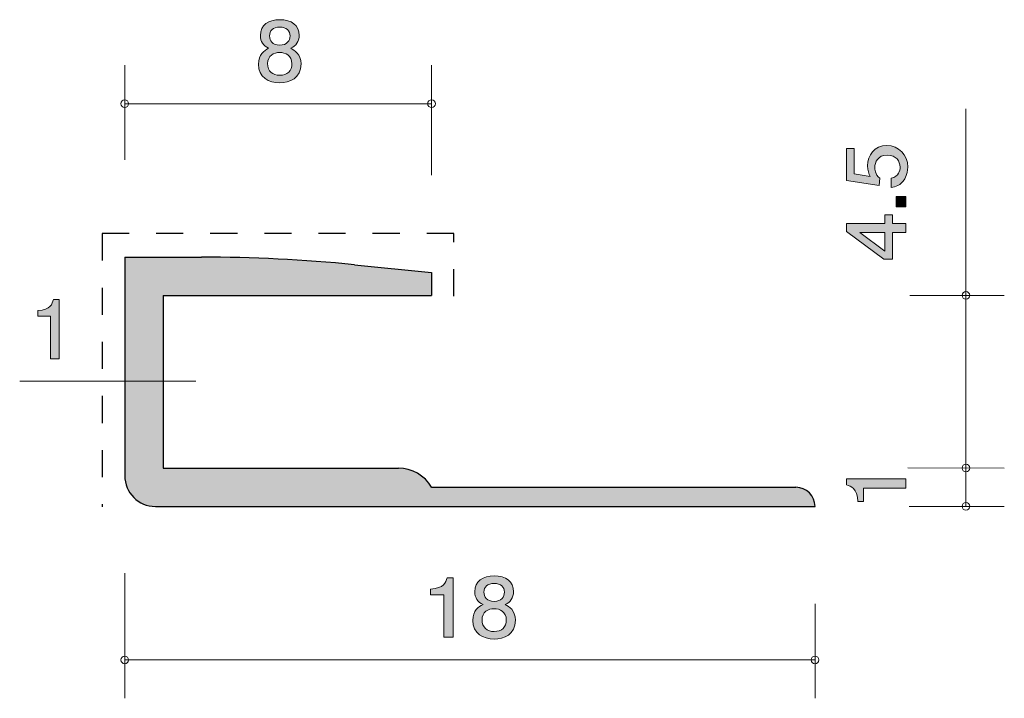
# Model space of a CAD drawing. Units: inches. Extents: x 78.2 to 103.9, y -137.5 to -119.8.
import ezdxf

# ---------------------------------------------------------------- set-up
doc = ezdxf.new("R2010")
doc.units = ezdxf.units.IN
doc.header["$MEASUREMENT"] = 0
doc.linetypes.add('AI-Linetype-1', pattern=[1.411111, 0.705556, -0.705556])
doc.layers.add('_U+30EC_U+30A4_U+30E4_U+30FC 1', color=7, linetype='Continuous')

# ---------------------------------------------------------------- blocks, each defined once
blk = doc.blocks.new('block 2')
at = {"layer": '_U+30EC_U+30A4_U+30E4_U+30FC 1', "true_color": 0xffffff}
h = blk.add_hatch(color=7, dxfattribs=at)
h.dxf.hatch_style = 2
edge = h.paths.add_edge_path()
edge.add_spline(control_points=[(101.355, -123.691), (101.355, -123.775), (101.338, -123.883), (101.275, -123.992), (101.165, -124.177), (101.034, -124.2), (100.926, -124.22), (100.926, -124.22), (100.926, -123.983), (100.926, -123.983), (101.125, -123.924), (101.154, -123.788), (101.154, -123.689), (101.154, -123.54), (101.055, -123.377), (100.822, -123.377), (100.566, -123.377), (100.496, -123.569), (100.496, -123.698), (100.496, -123.732), (100.496, -123.883), (100.625, -123.978), (100.625, -123.978), (100.606, -124.166), (100.606, -124.166), (100.606, -124.166), (99.76, -124.037), (99.76, -124.037), (99.76, -124.037), (99.76, -123.205), (99.76, -123.205), (99.76, -123.205), (99.955, -123.205), (99.955, -123.205), (99.955, -123.205), (99.955, -123.863), (99.955, -123.863), (99.955, -123.863), (100.378, -123.933), (100.378, -123.933), (100.344, -123.868), (100.304, -123.78), (100.304, -123.653), (100.304, -123.382), (100.49, -123.128), (100.803, -123.128), (101.12, -123.128), (101.355, -123.368), (101.355, -123.691)], knot_values=[0, 0, 0, 0, 1, 1, 1, 2, 2, 2, 3, 3, 3, 4, 4, 4, 5, 5, 5, 6, 6, 6, 7, 7, 7, 8, 8, 8, 9, 9, 9, 10, 10, 10, 11, 11, 11, 12, 12, 12, 13, 13, 13, 14, 14, 14, 15, 15, 15, 16, 16, 16, 16], degree=3, periodic=1)
h = blk.add_hatch(color=7, dxfattribs=at)
h.dxf.hatch_style = 2
h.paths.add_polyline_path([(101.304, -124.727), (101.053, -124.727), (101.053, -124.458), (101.304, -124.458)])
h = blk.add_hatch(color=7, dxfattribs=at)
h.dxf.hatch_style = 2
h.paths.add_polyline_path([(100.957, -125.16), (101.304, -125.16), (101.304, -125.393), (100.957, -125.393), (100.957, -126.094), (100.733, -126.094), (99.76, -125.368), (99.76, -125.16), (100.759, -125.16), (100.759, -124.938), (100.957, -124.938)])
h.paths.add_polyline_path([(100.103, -125.393), (100.759, -125.881), (100.759, -125.393)])
at = {"layer": '_U+30EC_U+30A4_U+30E4_U+30FC 1', "lineweight": 0}
for points in [[(101.304, -124.727), (101.053, -124.727), (101.053, -124.458), (101.304, -124.458), (101.304, -124.727)], [(100.957, -125.16), (101.304, -125.16), (101.304, -125.393), (100.957, -125.393), (100.957, -126.094), (100.733, -126.094), (99.76, -125.368), (99.76, -125.16), (100.759, -125.16), (100.759, -124.938), (100.957, -124.938), (100.957, -125.16)], [(100.103, -125.393), (100.759, -125.881), (100.759, -125.393), (100.103, -125.393)]]:
    blk.add_lwpolyline(points, dxfattribs=at)
blk.add_open_spline([(101.355, -123.691), (101.355, -123.775), (101.338, -123.883), (101.275, -123.992), (101.165, -124.177), (101.034, -124.2), (100.926, -124.22), (100.926, -124.22), (100.926, -123.983), (100.926, -123.983), (101.125, -123.924), (101.154, -123.788), (101.154, -123.689), (101.154, -123.54), (101.055, -123.377), (100.822, -123.377), (100.566, -123.377), (100.496, -123.569), (100.496, -123.698), (100.496, -123.732), (100.496, -123.883), (100.625, -123.978), (100.625, -123.978), (100.606, -124.166), (100.606, -124.166), (100.606, -124.166), (99.76, -124.037), (99.76, -124.037), (99.76, -124.037), (99.76, -123.205), (99.76, -123.205), (99.76, -123.205), (99.955, -123.205), (99.955, -123.205), (99.955, -123.205), (99.955, -123.863), (99.955, -123.863), (99.955, -123.863), (100.378, -123.933), (100.378, -123.933), (100.344, -123.868), (100.304, -123.78), (100.304, -123.653), (100.304, -123.382), (100.49, -123.128), (100.803, -123.128), (101.12, -123.128), (101.355, -123.368), (101.355, -123.691)], degree=3, knots=[0, 0, 0, 0, 1, 1, 1, 2, 2, 2, 3, 3, 3, 4, 4, 4, 5, 5, 5, 6, 6, 6, 7, 7, 7, 8, 8, 8, 9, 9, 9, 10, 10, 10, 11, 11, 11, 12, 12, 12, 13, 13, 13, 14, 14, 14, 15, 15, 15, 16, 16, 16, 16], dxfattribs=at)
blk = doc.blocks.new('block 3')
at = {"layer": '_U+30EC_U+30A4_U+30E4_U+30FC 1', "true_color": 0x221814}
h = blk.add_hatch(color=179, dxfattribs=at)
h.dxf.hatch_style = 2
edge = h.paths.add_edge_path()
edge.add_spline(control_points=[(101.304, -132.058), (101.304, -132.058), (100.2, -132.058), (100.2, -132.058), (100.2, -132.058), (100.2, -132.411), (100.2, -132.411), (100.2, -132.411), (100.052, -132.411), (100.052, -132.411), (100.037, -132.056), (99.874, -132.006), (99.76, -131.975), (99.76, -131.975), (99.76, -131.819), (99.76, -131.819), (99.76, -131.819), (101.304, -131.819), (101.304, -131.819), (101.304, -131.819), (101.304, -132.058), (101.304, -132.058)], knot_values=[0, 0, 0, 0, 1, 1, 1, 2, 2, 2, 3, 3, 3, 4, 4, 4, 5, 5, 5, 6, 6, 6, 7, 7, 7, 7], degree=3, periodic=1)
at = {"layer": '_U+30EC_U+30A4_U+30E4_U+30FC 1', "lineweight": 0}
blk.add_open_spline([(101.304, -132.058), (101.304, -132.058), (100.2, -132.058), (100.2, -132.058), (100.2, -132.058), (100.2, -132.411), (100.2, -132.411), (100.2, -132.411), (100.052, -132.411), (100.052, -132.411), (100.037, -132.056), (99.874, -132.006), (99.76, -131.975), (99.76, -131.975), (99.76, -131.819), (99.76, -131.819), (99.76, -131.819), (101.304, -131.819), (101.304, -131.819), (101.304, -131.819), (101.304, -132.058), (101.304, -132.058)], degree=3, knots=[0, 0, 0, 0, 1, 1, 1, 2, 2, 2, 3, 3, 3, 4, 4, 4, 5, 5, 5, 6, 6, 6, 7, 7, 7, 7], dxfattribs=at)
blk = doc.blocks.new('block 4')
at = {"layer": '_U+30EC_U+30A4_U+30E4_U+30FC 1', "true_color": 0x221814}
h = blk.add_hatch(color=179, dxfattribs=at)
h.dxf.hatch_style = 2
edge = h.paths.add_edge_path()
edge.add_spline(control_points=[(84.978, -121.492), (84.693, -121.492), (84.422, -121.354), (84.422, -121.005), (84.422, -120.749), (84.573, -120.654), (84.686, -120.593), (84.553, -120.533), (84.472, -120.419), (84.472, -120.258), (84.472, -119.983), (84.684, -119.848), (84.978, -119.848), (85.281, -119.848), (85.485, -119.992), (85.485, -120.258), (85.485, -120.419), (85.401, -120.533), (85.267, -120.593), (85.362, -120.643), (85.532, -120.739), (85.532, -121.001), (85.532, -121.375), (85.234, -121.492), (84.978, -121.492)], knot_values=[0, 0, 0, 0, 1, 1, 1, 2, 2, 2, 3, 3, 3, 4, 4, 4, 5, 5, 5, 6, 6, 6, 7, 7, 7, 8, 8, 8, 8], degree=3, periodic=1)
edge = h.paths.add_edge_path()
edge.add_spline(control_points=[(84.978, -120.701), (84.824, -120.701), (84.661, -120.787), (84.661, -120.99), (84.661, -121.196), (84.797, -121.297), (84.978, -121.297), (85.177, -121.297), (85.295, -121.175), (85.295, -120.997), (85.295, -120.775), (85.121, -120.701), (84.978, -120.701)], knot_values=[0, 0, 0, 0, 1, 1, 1, 2, 2, 2, 3, 3, 3, 4, 4, 4, 4], degree=3, periodic=1)
edge = h.paths.add_edge_path()
edge.add_spline(control_points=[(84.978, -120.041), (84.802, -120.041), (84.711, -120.136), (84.711, -120.271), (84.711, -120.394), (84.788, -120.512), (84.978, -120.512), (85.168, -120.512), (85.245, -120.394), (85.245, -120.271), (85.245, -120.136), (85.152, -120.041), (84.978, -120.041)], knot_values=[0, 0, 0, 0, 1, 1, 1, 2, 2, 2, 3, 3, 3, 4, 4, 4, 4], degree=3, periodic=1)
at = {"layer": '_U+30EC_U+30A4_U+30E4_U+30FC 1', "lineweight": 0}
for points, knots in [([(84.978, -121.492), (84.693, -121.492), (84.422, -121.354), (84.422, -121.005), (84.422, -120.749), (84.573, -120.654), (84.686, -120.593), (84.553, -120.533), (84.472, -120.419), (84.472, -120.258), (84.472, -119.983), (84.684, -119.848), (84.978, -119.848), (85.281, -119.848), (85.485, -119.992), (85.485, -120.258), (85.485, -120.419), (85.401, -120.533), (85.267, -120.593), (85.362, -120.643), (85.532, -120.739), (85.532, -121.001), (85.532, -121.375), (85.234, -121.492), (84.978, -121.492)], [0, 0, 0, 0, 1, 1, 1, 2, 2, 2, 3, 3, 3, 4, 4, 4, 5, 5, 5, 6, 6, 6, 7, 7, 7, 8, 8, 8, 8]), ([(84.978, -120.041), (84.802, -120.041), (84.711, -120.136), (84.711, -120.271), (84.711, -120.394), (84.788, -120.512), (84.978, -120.512), (85.168, -120.512), (85.245, -120.394), (85.245, -120.271), (85.245, -120.136), (85.152, -120.041), (84.978, -120.041)], [0, 0, 0, 0, 1, 1, 1, 2, 2, 2, 3, 3, 3, 4, 4, 4, 4]), ([(84.978, -120.701), (84.824, -120.701), (84.661, -120.787), (84.661, -120.99), (84.661, -121.196), (84.797, -121.297), (84.978, -121.297), (85.177, -121.297), (85.295, -121.175), (85.295, -120.997), (85.295, -120.775), (85.121, -120.701), (84.978, -120.701)], [0, 0, 0, 0, 1, 1, 1, 2, 2, 2, 3, 3, 3, 4, 4, 4, 4])]:
    blk.add_open_spline(points, degree=3, knots=knots, dxfattribs=at)
blk = doc.blocks.new('block 5')
at = {"layer": '_U+30EC_U+30A4_U+30E4_U+30FC 1', "true_color": 0x221814}
h = blk.add_hatch(color=179, dxfattribs=at)
h.dxf.hatch_style = 2
edge = h.paths.add_edge_path()
edge.add_spline(control_points=[(89.259, -135.941), (89.259, -135.941), (89.259, -134.837), (89.259, -134.837), (89.259, -134.837), (88.907, -134.837), (88.907, -134.837), (88.907, -134.837), (88.907, -134.689), (88.907, -134.689), (89.262, -134.674), (89.311, -134.511), (89.343, -134.397), (89.343, -134.397), (89.499, -134.397), (89.499, -134.397), (89.499, -134.397), (89.499, -135.941), (89.499, -135.941), (89.499, -135.941), (89.259, -135.941), (89.259, -135.941)], knot_values=[0, 0, 0, 0, 1, 1, 1, 2, 2, 2, 3, 3, 3, 4, 4, 4, 5, 5, 5, 6, 6, 6, 7, 7, 7, 7], degree=3, periodic=1)
h = blk.add_hatch(color=179, dxfattribs=at)
h.dxf.hatch_style = 2
edge = h.paths.add_edge_path()
edge.add_spline(control_points=[(90.569, -135.992), (90.284, -135.992), (90.013, -135.854), (90.013, -135.505), (90.013, -135.249), (90.165, -135.154), (90.278, -135.093), (90.144, -135.034), (90.063, -134.919), (90.063, -134.758), (90.063, -134.483), (90.275, -134.348), (90.569, -134.348), (90.872, -134.348), (91.075, -134.492), (91.075, -134.758), (91.075, -134.919), (90.992, -135.034), (90.858, -135.093), (90.953, -135.144), (91.123, -135.239), (91.123, -135.501), (91.123, -135.876), (90.825, -135.992), (90.569, -135.992)], knot_values=[0, 0, 0, 0, 1, 1, 1, 2, 2, 2, 3, 3, 3, 4, 4, 4, 5, 5, 5, 6, 6, 6, 7, 7, 7, 8, 8, 8, 8], degree=3, periodic=1)
edge = h.paths.add_edge_path()
edge.add_spline(control_points=[(90.569, -135.201), (90.415, -135.201), (90.253, -135.288), (90.253, -135.49), (90.253, -135.696), (90.388, -135.797), (90.569, -135.797), (90.768, -135.797), (90.886, -135.674), (90.886, -135.497), (90.886, -135.275), (90.712, -135.201), (90.569, -135.201)], knot_values=[0, 0, 0, 0, 1, 1, 1, 2, 2, 2, 3, 3, 3, 4, 4, 4, 4], degree=3, periodic=1)
edge = h.paths.add_edge_path()
edge.add_spline(control_points=[(90.569, -134.541), (90.393, -134.541), (90.302, -134.636), (90.302, -134.771), (90.302, -134.894), (90.379, -135.012), (90.569, -135.012), (90.759, -135.012), (90.836, -134.894), (90.836, -134.771), (90.836, -134.636), (90.743, -134.541), (90.569, -134.541)], knot_values=[0, 0, 0, 0, 1, 1, 1, 2, 2, 2, 3, 3, 3, 4, 4, 4, 4], degree=3, periodic=1)
at = {"layer": '_U+30EC_U+30A4_U+30E4_U+30FC 1', "lineweight": 0}
for points, knots in [([(89.259, -135.941), (89.259, -135.941), (89.259, -134.837), (89.259, -134.837), (89.259, -134.837), (88.907, -134.837), (88.907, -134.837), (88.907, -134.837), (88.907, -134.689), (88.907, -134.689), (89.262, -134.674), (89.311, -134.511), (89.343, -134.397), (89.343, -134.397), (89.499, -134.397), (89.499, -134.397), (89.499, -134.397), (89.499, -135.941), (89.499, -135.941), (89.499, -135.941), (89.259, -135.941), (89.259, -135.941)], [0, 0, 0, 0, 1, 1, 1, 2, 2, 2, 3, 3, 3, 4, 4, 4, 5, 5, 5, 6, 6, 6, 7, 7, 7, 7]), ([(90.569, -135.992), (90.284, -135.992), (90.013, -135.854), (90.013, -135.505), (90.013, -135.249), (90.165, -135.154), (90.278, -135.093), (90.144, -135.034), (90.063, -134.919), (90.063, -134.758), (90.063, -134.483), (90.275, -134.348), (90.569, -134.348), (90.872, -134.348), (91.075, -134.492), (91.075, -134.758), (91.075, -134.919), (90.992, -135.034), (90.858, -135.093), (90.953, -135.144), (91.123, -135.239), (91.123, -135.501), (91.123, -135.876), (90.825, -135.992), (90.569, -135.992)], [0, 0, 0, 0, 1, 1, 1, 2, 2, 2, 3, 3, 3, 4, 4, 4, 5, 5, 5, 6, 6, 6, 7, 7, 7, 8, 8, 8, 8]), ([(90.569, -134.541), (90.393, -134.541), (90.302, -134.636), (90.302, -134.771), (90.302, -134.894), (90.379, -135.012), (90.569, -135.012), (90.759, -135.012), (90.836, -134.894), (90.836, -134.771), (90.836, -134.636), (90.743, -134.541), (90.569, -134.541)], [0, 0, 0, 0, 1, 1, 1, 2, 2, 2, 3, 3, 3, 4, 4, 4, 4]), ([(90.569, -135.201), (90.415, -135.201), (90.253, -135.288), (90.253, -135.49), (90.253, -135.696), (90.388, -135.797), (90.569, -135.797), (90.768, -135.797), (90.886, -135.674), (90.886, -135.497), (90.886, -135.275), (90.712, -135.201), (90.569, -135.201)], [0, 0, 0, 0, 1, 1, 1, 2, 2, 2, 3, 3, 3, 4, 4, 4, 4])]:
    blk.add_open_spline(points, degree=3, knots=knots, dxfattribs=at)
blk = doc.blocks.new('block 6')
at = {"layer": '_U+30EC_U+30A4_U+30E4_U+30FC 1', "true_color": 0x221814}
h = blk.add_hatch(color=179, dxfattribs=at)
h.dxf.hatch_style = 2
edge = h.paths.add_edge_path()
edge.add_spline(control_points=[(78.998, -128.684), (78.998, -128.684), (78.998, -127.58), (78.998, -127.58), (78.998, -127.58), (78.668, -127.58), (78.668, -127.58), (78.668, -127.58), (78.668, -127.432), (78.668, -127.432), (79, -127.417), (79.047, -127.254), (79.076, -127.14), (79.076, -127.14), (79.223, -127.14), (79.223, -127.14), (79.223, -127.14), (79.223, -128.684), (79.223, -128.684), (79.223, -128.684), (78.998, -128.684), (78.998, -128.684)], knot_values=[0, 0, 0, 0, 1, 1, 1, 2, 2, 2, 3, 3, 3, 4, 4, 4, 5, 5, 5, 6, 6, 6, 7, 7, 7, 7], degree=3, periodic=1)
at = {"layer": '_U+30EC_U+30A4_U+30E4_U+30FC 1', "lineweight": 0}
blk.add_open_spline([(78.998, -128.684), (78.998, -128.684), (78.998, -127.58), (78.998, -127.58), (78.998, -127.58), (78.668, -127.58), (78.668, -127.58), (78.668, -127.58), (78.668, -127.432), (78.668, -127.432), (79, -127.417), (79.047, -127.254), (79.076, -127.14), (79.076, -127.14), (79.223, -127.14), (79.223, -127.14), (79.223, -127.14), (79.223, -128.684), (79.223, -128.684), (79.223, -128.684), (78.998, -128.684), (78.998, -128.684)], degree=3, knots=[0, 0, 0, 0, 1, 1, 1, 2, 2, 2, 3, 3, 3, 4, 4, 4, 5, 5, 5, 6, 6, 6, 7, 7, 7, 7], dxfattribs=at)

msp = doc.modelspace()

# ---------------------------------------------------------------- hatches: boundary and pattern name
at = {"layer": '_U+30EC_U+30A4_U+30E4_U+30FC 1', "true_color": 0xb2b2b2}
h = msp.add_hatch(color=253, dxfattribs=at)
h.dxf.hatch_style = 2
edge = h.paths.add_edge_path()
edge.add_spline(control_points=[(98.435, -132.037), (98.435, -132.037), (88.935, -132.037), (88.935, -132.037), (88.757, -131.728), (88.427, -131.538), (88.07, -131.538), (88.07, -131.538), (81.935, -131.538), (81.935, -131.538), (81.935, -131.538), (81.935, -127.038), (81.935, -127.038), (81.935, -127.038), (88.935, -127.038), (88.935, -127.038), (88.935, -127.038), (88.935, -126.437), (88.935, -126.437), (88.935, -126.437), (86.925, -126.236), (86.925, -126.236), (85.599, -126.104), (84.268, -126.037), (82.936, -126.037), (82.936, -126.037), (80.935, -126.037), (80.935, -126.037), (80.935, -126.037), (80.935, -131.737), (80.935, -131.737), (80.935, -132.179), (81.294, -132.537), (81.735, -132.537), (81.735, -132.537), (98.936, -132.537), (98.936, -132.537), (98.936, -132.261), (98.712, -132.037), (98.435, -132.037)], knot_values=[0, 0, 0, 0, 1, 1, 1, 2, 2, 2, 3, 3, 3, 4, 4, 4, 5, 5, 5, 6, 6, 6, 7, 7, 7, 8, 8, 8, 9, 9, 9, 10, 10, 10, 11, 11, 11, 12, 12, 12, 13, 13, 13, 13], degree=3, periodic=1)

# ---------------------------------------------------------------- linework, layer by layer
at = {"layer": '_U+30EC_U+30A4_U+30E4_U+30FC 1', "color": 179, "lineweight": 9, "true_color": 0x221814}
for points in [[(80.935, -123.497), (80.935, -121.037)], [(88.935, -123.897), (88.935, -121.037)], [(80.935, -122.037), (88.935, -122.037)], [(102.872, -132.535), (102.872, -127.775)], [(82.785, -129.273), (78.196, -129.273)], [(101.392, -132.535), (103.872, -132.535)], [(80.935, -134.277), (80.935, -137.537)], [(98.936, -135.077), (98.936, -137.537)], [(80.935, -136.537), (98.936, -136.537)]]:
    msp.add_lwpolyline(points, dxfattribs=at)
at = {"layer": '_U+30EC_U+30A4_U+30E4_U+30FC 1', "color": 7, "lineweight": 9, "true_color": 0xffffff}
for points in [[(102.871, -127.035), (102.871, -122.175)], [(101.411, -127.035), (103.871, -127.035)], [(102.871, -131.535), (102.871, -127.035)], [(101.353, -131.531), (103.871, -131.535)]]:
    msp.add_lwpolyline(points, dxfattribs=at)
at = {"layer": '_U+30EC_U+30A4_U+30E4_U+30FC 1', "color": 251, "linetype": 'AI-Linetype-1', "lineweight": 25, "true_color": 0x595959}
msp.add_lwpolyline([(89.517, -127.054), (89.517, -125.422), (80.344, -125.422), (80.344, -132.542)], dxfattribs=at)
at = {"layer": '_U+30EC_U+30A4_U+30E4_U+30FC 1', "color": 179, "lineweight": 25, "true_color": 0x221814}
for points in [[(80.935, -126.037), (82.936, -126.037)], [(80.935, -126.037), (80.935, -131.737)], [(86.925, -126.236), (88.935, -126.437)], [(88.935, -126.437), (88.935, -127.038)], [(81.935, -127.038), (88.935, -127.038)], [(81.935, -127.038), (81.935, -131.538)], [(81.935, -131.538), (88.07, -131.538)], [(88.935, -132.037), (98.435, -132.037)], [(81.735, -132.537), (98.936, -132.537)]]:
    msp.add_lwpolyline(points, dxfattribs=at)
at = {"layer": '_U+30EC_U+30A4_U+30E4_U+30FC 1', "color": 179, "lineweight": 9, "true_color": 0x221814}
for points in [[(81.035, -122.037), (81.035, -121.982), (80.991, -121.937), (80.935, -121.937), (80.88, -121.937), (80.836, -121.982), (80.836, -122.037), (80.836, -122.092), (80.88, -122.137), (80.935, -122.137), (80.991, -122.137), (81.035, -122.092), (81.035, -122.037)], [(89.036, -122.037), (89.036, -121.982), (88.991, -121.937), (88.935, -121.937), (88.88, -121.937), (88.835, -121.982), (88.835, -122.037), (88.835, -122.092), (88.88, -122.137), (88.935, -122.137), (88.991, -122.137), (89.036, -122.092), (89.036, -122.037)], [(102.972, -132.535), (102.972, -132.479), (102.927, -132.434), (102.872, -132.434), (102.817, -132.434), (102.772, -132.479), (102.772, -132.535), (102.772, -132.59), (102.817, -132.635), (102.872, -132.635), (102.927, -132.635), (102.972, -132.59), (102.972, -132.535)], [(81.035, -136.537), (81.035, -136.482), (80.991, -136.437), (80.935, -136.437), (80.88, -136.437), (80.836, -136.482), (80.836, -136.537), (80.836, -136.593), (80.88, -136.637), (80.935, -136.637), (80.991, -136.637), (81.035, -136.593), (81.035, -136.537)], [(99.035, -136.537), (99.035, -136.482), (98.991, -136.437), (98.936, -136.437), (98.88, -136.437), (98.836, -136.482), (98.836, -136.537), (98.836, -136.593), (98.88, -136.637), (98.936, -136.637), (98.991, -136.637), (99.035, -136.593), (99.035, -136.537)]]:
    msp.add_open_spline(points, degree=3, knots=[0, 0, 0, 0, 1, 1, 1, 2, 2, 2, 3, 3, 3, 4, 4, 4, 4], dxfattribs=at)
at = {"layer": '_U+30EC_U+30A4_U+30E4_U+30FC 1', "lineweight": 0}
msp.add_open_spline([(98.435, -132.037), (98.435, -132.037), (88.935, -132.037), (88.935, -132.037), (88.757, -131.728), (88.427, -131.538), (88.07, -131.538), (88.07, -131.538), (81.935, -131.538), (81.935, -131.538), (81.935, -131.538), (81.935, -127.038), (81.935, -127.038), (81.935, -127.038), (88.935, -127.038), (88.935, -127.038), (88.935, -127.038), (88.935, -126.437), (88.935, -126.437), (88.935, -126.437), (86.925, -126.236), (86.925, -126.236), (85.599, -126.104), (84.268, -126.037), (82.936, -126.037), (82.936, -126.037), (80.935, -126.037), (80.935, -126.037), (80.935, -126.037), (80.935, -131.737), (80.935, -131.737), (80.935, -132.179), (81.294, -132.537), (81.735, -132.537), (81.735, -132.537), (98.936, -132.537), (98.936, -132.537), (98.936, -132.261), (98.712, -132.037), (98.435, -132.037)], degree=3, knots=[0, 0, 0, 0, 1, 1, 1, 2, 2, 2, 3, 3, 3, 4, 4, 4, 5, 5, 5, 6, 6, 6, 7, 7, 7, 8, 8, 8, 9, 9, 9, 10, 10, 10, 11, 11, 11, 12, 12, 12, 13, 13, 13, 13], dxfattribs=at)
at = {"layer": '_U+30EC_U+30A4_U+30E4_U+30FC 1', "color": 179, "lineweight": 25, "true_color": 0x221814}
for points in [[(86.925, -126.236), (85.599, -126.104), (84.268, -126.037), (82.936, -126.037)], [(88.935, -132.037), (88.757, -131.728), (88.427, -131.538), (88.07, -131.538)], [(80.935, -131.737), (80.935, -132.179), (81.294, -132.537), (81.735, -132.537)], [(98.936, -132.537), (98.936, -132.261), (98.712, -132.037), (98.435, -132.037)]]:
    msp.add_open_spline(points, degree=3, dxfattribs=at)
at = {"layer": '_U+30EC_U+30A4_U+30E4_U+30FC 1', "color": 7, "lineweight": 9, "true_color": 0xffffff}
for points in [[(102.97, -127.035), (102.97, -126.98), (102.926, -126.935), (102.871, -126.935), (102.815, -126.935), (102.771, -126.98), (102.771, -127.035), (102.771, -127.09), (102.815, -127.135), (102.871, -127.135), (102.926, -127.135), (102.97, -127.09), (102.97, -127.035)], [(102.97, -131.535), (102.97, -131.479), (102.926, -131.435), (102.871, -131.435), (102.815, -131.435), (102.771, -131.479), (102.771, -131.535), (102.771, -131.59), (102.815, -131.635), (102.871, -131.635), (102.926, -131.635), (102.97, -131.59), (102.97, -131.535)]]:
    msp.add_open_spline(points, degree=3, knots=[0, 0, 0, 0, 1, 1, 1, 2, 2, 2, 3, 3, 3, 4, 4, 4, 4], dxfattribs=at)

# ---------------------------------------------------------------- block references
at = {"layer": '_U+30EC_U+30A4_U+30E4_U+30FC 1'}
for name in ['block 4', 'block 2', 'block 6', 'block 3', 'block 5']:
    msp.add_blockref(name, (0, 0), dxfattribs=at)

doc.saveas('drawing.dxf')
